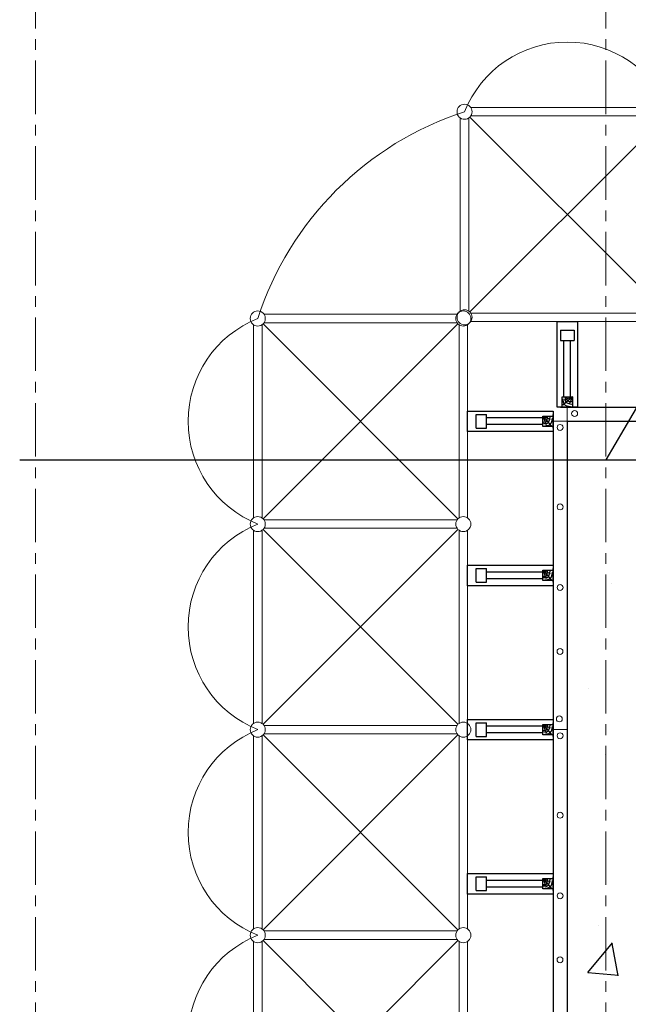
# Model space of a CAD drawing. Units: millimetres. Extents: x 3182256 to 4096272, y -2815809 to -2620154.
# Drawn here: x 3619592 to 3621013, y -2718634 to -2716335 of the extents above; entities that cross this region are included whole.
import ezdxf

# ---------------------------------------------------------------- set-up
doc = ezdxf.new("R2010")
doc.units = ezdxf.units.MM
doc.header["$MEASUREMENT"] = 0
doc.linetypes.add('CENTER', pattern=[2, 1.25, -0.25, 0.25, -0.25])
for name, color, linetype, lineweight in [('Bao', 2, 'CONTINUOUS', 0), ('CENTER_LINE', 1, 'CENTER', 20), ('NETMANH', 5, 'CONTINUOUS', 20), ('PAL', 96, 'CONTINUOUS', 13), ('SECTION_LINE', 7, 'CONTINUOUS', 25)]:
    doc.layers.add(name, color=color, linetype=linetype, lineweight=lineweight)
for name, color, linetype in [('DIMENSION_LINE', 1, 'CONTINUOUS'), ('HATCH', 8, 'CONTINUOUS'), ('NTHAY', 132, 'CONTINUOUS'), ('REBAR_LINE', 4, 'CONTINUOUS')]:
    doc.layers.add(name, color=color, linetype=linetype)

# ---------------------------------------------------------------- blocks, each defined once
blk = doc.blocks.new('CHONGGIANG')
at = {"layer": 'NTHAY'}
for p, q in [((531347.7, -232272.2), (531347.7, -232192.2)), ((531347.7, -232192.2), (531407.7, -232192.2)), ((531407.7, -232272.2), (531407.7, -232192.2)), ((531737.7, -232212.6), (531407.7, -232212.6)), ((531737.7, -232202.2), (531786.9, -232258.3)), ((531737.7, -232202.2), (531779.4, -232220.8)), ((531737.7, -232202.2), (531756.9, -232250.8)), ((531797.7, -232272.2), (531797.7, -232192.2)), ((531347.7, -232272.2), (531407.7, -232272.2)), ((531737.7, -232251.9), (531407.7, -232251.9))]:
    blk.add_line(p, q, dxfattribs=at)
for points in [[(531297.7, -232172.2), (531797.7, -232172.2), (531797.7, -232292.2), (531297.7, -232292.2)], [(531737.7, -232202.2), (531797.7, -232202.2), (531797.7, -232262.2), (531737.7, -232262.2)], [(531737.7, -232202.2), (531797.7, -232202.2), (531797.7, -232262.2), (531737.7, -232262.2)]]:
    blk.add_lwpolyline(points, close=True, dxfattribs=at)
for points in [[(531741.9, -232235.8), (531756.9, -232235.8), (531764.4, -232205.8)], [(531741.9, -232243.3), (531764.4, -232243.3), (531779.4, -232205.8)], [(531749.4, -232258.3), (531779.4, -232250.8), (531794.4, -232213.3)]]:
    blk.add_spline(points, degree=3, dxfattribs=at)

msp = doc.modelspace()

# ---------------------------------------------------------------- hatches: boundary and pattern name
at = {"layer": 'HATCH'}
h = msp.add_hatch(dxfattribs=at)
h.set_pattern_fill('AR-CONC', color=256, scale=120, style=0)
h.set_pattern_definition([(50, (1447851.46, -1028502.25), (860.71222, -75.30256), [90, -990]), (355, (1447851.5, -1028502.25), (-166.5016, 902.63056), [72, -792]), (100.4514, (1447923.2, -1028508.5), (694.21126, 827.32745), [76.48823, -841.37053]), (46.1842, (1447851.5, -1028262.3), (1280.68926, -198.6228), [135, -1485]), (96.6356, (1447958.2, -1028278.8), (1121.59525, 1168.94145), [114.73235, -1262.0556]), (351.1842, (1447851.5, -1028262.3), (1121.59433, 1168.9423), [108, -1188]), (21, (1447971.46, -1028322.25), (716.28846, -483.14267), [90, -990]), (326, (1447971.5, -1028322.25), (291.9784, 870.18005), [72, -792]), (71.4514, (1448031.15, -1028362.5), (1008.26715, 387.0366), [76.48823, -841.37053]), (37.5, (1447851.46, -1028502.25), (14.591826, 399.472625), [0, -782.4, 0, -804, 0, -795]), (7.5, (1447851.46, -1028502.25), (315.683445, 473.294054), [0, -458.4, 0, -764.4, 0, -303]), (327.5, (1447583.86, -1028502.25), (640.586923, -27.065846), [0, -300, 0, -936, 0, -1242]), (317.5, (1447463.86, -1028502.25), (699.8234, 120.12598), [0, -390, 0, -621.6, 0, -882])])
edge = h.paths.add_edge_path()
edge.add_line((3625484.66, -2729578.71), (3634727.99, -2729578.71))
edge.add_line((3625484.66, -2729578.71), (3623750.66, -2729578.71))
edge.add_line((3623750.94, -2728241.07), (3620870.66, -2728241.07))
edge.add_line((3623750.66, -2729578.71), (3623750.94, -2728241.07))
edge.add_line((3620870.66, -2728241.07), (3620870.66, -2717272.71))
edge.add_line((3620870.66, -2717272.71), (3634716.36, -2717272.71))
edge.add_line((3634715.7, -2729578.71), (3634706.76, -2727883.36))
edge.add_line((3634706.76, -2727883.36), (3634680.62, -2726683.36))
edge.add_line((3634680.62, -2726683.36), (3634680.62, -2725483.36))
edge.add_line((3634680.62, -2725483.36), (3634733.37, -2724703.36))
edge.add_line((3634733.37, -2724703.36), (3634765.68, -2723983.36))
edge.add_line((3634765.68, -2723983.36), (3634765.68, -2723263.36))
edge.add_line((3634765.68, -2723263.36), (3634817.96, -2722423.36))
edge.add_line((3634817.96, -2722423.36), (3634813.12, -2721583.36))
edge.add_line((3634813.12, -2721583.36), (3634813.12, -2720763.59))
edge.add_line((3634813.12, -2720763.59), (3634800.23, -2719963.36))
edge.add_line((3634800.23, -2719963.36), (3634776.7, -2719243.36))
edge.add_line((3634776.7, -2719243.36), (3634747.36, -2718523.36))
edge.add_line((3634747.36, -2718523.36), (3634713.57, -2717803.36))
edge.add_line((3634713.57, -2717803.36), (3634701.56, -2717563.36))
edge.add_line((3634701.56, -2717563.36), (3634686.63, -2717272.71))

# ---------------------------------------------------------------- linework, layer by layer
at = {"layer": 'Bao'}
for p, q in [((3620870.66, -2717272.71), (3620870.66, -2717239.71)), ((3620870.66, -2717272.71), (3620837.66, -2717272.71)), ((3620870.66, -2717992.71), (3620837.66, -2717992.71))]:
    msp.add_line(p, q, dxfattribs=at)
at = {"layer": 'CENTER_LINE', "ltscale": 100}
for p, q in [((3619628.66, -2716030.26), (3619628.66, -2737774.61)), ((3620960.66, -2716030.26), (3620960.66, -2737774.61))]:
    msp.add_line(p, q, dxfattribs=at)
at = {"layer": 'DIMENSION_LINE'}
msp.add_line((3619591.75, -2717362.71), (3649617.23, -2717362.71), dxfattribs=at)
at = {"layer": 'NETMANH'}
for centre in [(3620887.76, -2717254.59), (3620853.83, -2717286.99), (3620853.83, -2717472.69), (3620853.78, -2717660.79), (3620853.72, -2717810.19), (3620852.03, -2717967.69), (3620853.83, -2718006.99), (3620853.83, -2718192.69), (3620853.78, -2718380.79), (3620853.72, -2718530.19)]:
    msp.add_circle(centre, 6.9, dxfattribs=at)
at = {"layer": 'PAL'}
for p, q in [((3620645.22, -2716540.03), (3621096.09, -2716540.03)), ((3620620.82, -2717015.31), (3620620.82, -2716564.43)), ((3620620.82, -2717015.31), (3620620.82, -2716564.43)), ((3620620.82, -2717015.31), (3620620.82, -2716564.43)), ((3620620.82, -2717015.31), (3620620.82, -2716564.43)), ((3620620.82, -2717015.31), (3620620.82, -2716564.43)), ((3620620.82, -2717015.31), (3620620.82, -2716564.43)), ((3620620.82, -2717015.31), (3620620.82, -2716564.43)), ((3620620.82, -2717015.31), (3620620.82, -2716564.43)), ((3620620.82, -2717015.31), (3620620.82, -2716564.43)), ((3620620.82, -2717015.31), (3620620.82, -2716564.43)), ((3620620.82, -2717015.31), (3620620.82, -2716564.43)), ((3620620.82, -2717015.31), (3620620.82, -2716564.43)), ((3620620.82, -2717015.31), (3620620.82, -2716564.43)), ((3620620.82, -2717015.31), (3620620.82, -2716564.43)), ((3620620.82, -2717015.31), (3620620.82, -2716564.43)), ((3620620.82, -2717015.31), (3620620.82, -2716564.43)), ((3620620.82, -2717015.31), (3620620.82, -2716564.43)), ((3620620.82, -2717015.31), (3620620.82, -2716564.43)), ((3620620.82, -2717015.31), (3620620.82, -2716564.43)), ((3620620.82, -2717015.31), (3620620.82, -2716564.43)), ((3620620.82, -2717015.31), (3620620.82, -2716564.43)), ((3620620.82, -2717015.31), (3620620.82, -2716564.43)), ((3620620.82, -2717015.31), (3620620.82, -2716564.43)), ((3620620.82, -2717015.31), (3620620.82, -2716564.43)), ((3620620.82, -2717015.31), (3620620.82, -2716564.43)), ((3620620.82, -2717015.31), (3620620.82, -2716564.43)), ((3620620.82, -2717015.31), (3620620.82, -2716564.43)), ((3620620.82, -2717015.31), (3620620.82, -2716564.43)), ((3620620.82, -2717015.31), (3620620.82, -2716564.43)), ((3620620.82, -2717015.31), (3620620.82, -2716564.43)), ((3620620.82, -2717015.31), (3620620.82, -2716564.43)), ((3620620.82, -2717015.31), (3620620.82, -2716564.43)), ((3620620.82, -2717015.31), (3620620.82, -2716564.43)), ((3620620.82, -2717015.31), (3620620.82, -2716564.43)), ((3620620.82, -2717015.31), (3620620.82, -2716564.43)), ((3620620.82, -2717015.31), (3620620.82, -2716564.43)), ((3620620.82, -2717015.31), (3620620.82, -2716564.43)), ((3620620.82, -2717015.31), (3620620.82, -2716564.43)), ((3620620.82, -2717015.31), (3620620.82, -2716564.43)), ((3620620.82, -2717015.31), (3620620.82, -2716564.43)), ((3620620.82, -2717015.31), (3620620.82, -2716564.43)), ((3620620.82, -2717015.31), (3620620.82, -2716564.43)), ((3620620.82, -2717015.31), (3620620.82, -2716564.43)), ((3620620.82, -2717015.31), (3620620.82, -2716564.43)), ((3620620.82, -2717015.31), (3620620.82, -2716564.43)), ((3620640.49, -2717015.31), (3620640.49, -2716564.43)), ((3620640.49, -2717015.31), (3620640.49, -2716564.43)), ((3620640.49, -2717015.31), (3620640.49, -2716564.43)), ((3620640.49, -2717015.31), (3620640.49, -2716564.43)), ((3620640.49, -2717015.31), (3620640.49, -2716564.43)), ((3620640.49, -2717015.31), (3620640.49, -2716564.43)), ((3620640.49, -2717015.31), (3620640.49, -2716564.43)), ((3620640.49, -2717015.31), (3620640.49, -2716564.43)), ((3620640.49, -2717015.31), (3620640.49, -2716564.43)), ((3620640.49, -2717015.31), (3620640.49, -2716564.43)), ((3620640.49, -2717015.31), (3620640.49, -2716564.43)), ((3620640.49, -2717015.31), (3620640.49, -2716564.43)), ((3620640.49, -2717015.31), (3620640.49, -2716564.43)), ((3620640.49, -2717015.31), (3620640.49, -2716564.43)), ((3620640.49, -2717015.31), (3620640.49, -2716564.43)), ((3620640.49, -2717015.31), (3620640.49, -2716564.43)), ((3620640.49, -2717015.31), (3620640.49, -2716564.43)), ((3620640.49, -2717015.31), (3620640.49, -2716564.43)), ((3620640.49, -2717015.31), (3620640.49, -2716564.43)), ((3620640.49, -2717015.31), (3620640.49, -2716564.43)), ((3620640.49, -2717015.31), (3620640.49, -2716564.43)), ((3620640.49, -2717015.31), (3620640.49, -2716564.43)), ((3620640.49, -2717015.31), (3620640.49, -2716564.43)), ((3620640.49, -2717015.31), (3620640.49, -2716564.43)), ((3620640.49, -2717015.31), (3620640.49, -2716564.43)), ((3620640.49, -2717015.31), (3620640.49, -2716564.43)), ((3620640.49, -2717015.31), (3620640.49, -2716564.43)), ((3620640.49, -2717015.31), (3620640.49, -2716564.43)), ((3620640.49, -2717015.31), (3620640.49, -2716564.43)), ((3620640.49, -2717015.31), (3620640.49, -2716564.43)), ((3620640.49, -2717015.31), (3620640.49, -2716564.43)), ((3620640.49, -2717015.31), (3620640.49, -2716564.43)), ((3620640.49, -2717015.31), (3620640.49, -2716564.43)), ((3620640.49, -2717015.31), (3620640.49, -2716564.43)), ((3620640.49, -2717015.31), (3620640.49, -2716564.43)), ((3620640.49, -2717015.31), (3620640.49, -2716564.43)), ((3620640.49, -2717015.31), (3620640.49, -2716564.43)), ((3620640.49, -2717015.31), (3620640.49, -2716564.43)), ((3620640.49, -2717015.31), (3620640.49, -2716564.43)), ((3620640.49, -2717015.31), (3620640.49, -2716564.43)), ((3620640.49, -2717015.31), (3620640.49, -2716564.43)), ((3620640.49, -2717015.31), (3620640.49, -2716564.43)), ((3620640.49, -2717015.31), (3620640.49, -2716564.43)), ((3620640.49, -2717015.31), (3620640.49, -2716564.43)), ((3620640.49, -2717015.31), (3620640.49, -2716564.43)), ((3620643.08, -2717017.44), (3621098.23, -2716562.3)), ((3620643.08, -2716562.3), (3621098.23, -2717017.44)), ((3620645.22, -2716559.71), (3621096.09, -2716559.71)), ((3620162.38, -2717022.87), (3620613.26, -2717022.87)), ((3620162.38, -2717022.87), (3620613.26, -2717022.87)), ((3620645.22, -2717020.03), (3621096.09, -2717020.03)), ((3620645.22, -2717039.71), (3621096.09, -2717039.71)), ((3620137.98, -2717047.27), (3620137.98, -2717498.14)), ((3620157.66, -2717047.27), (3620157.66, -2717498.14)), ((3620160.25, -2717045.13), (3620615.39, -2717500.28)), ((3620615.39, -2717045.13), (3620160.25, -2717500.28)), ((3620162.38, -2717042.54), (3620613.26, -2717042.54)), ((3620162.38, -2717042.54), (3620613.26, -2717042.54)), ((3620617.98, -2717047.27), (3620617.98, -2717498.14)), ((3620637.66, -2717047.27), (3620637.66, -2717498.14)), ((3620162.38, -2717502.87), (3620613.26, -2717502.87)), ((3620162.38, -2717502.87), (3620613.26, -2717502.87)), ((3620162.38, -2717502.87), (3620613.26, -2717502.87)), ((3620162.38, -2717502.87), (3620613.26, -2717502.87)), ((3620162.38, -2717522.54), (3620613.26, -2717522.54)), ((3620162.38, -2717522.54), (3620613.26, -2717522.54)), ((3620162.38, -2717522.54), (3620613.26, -2717522.54)), ((3620162.38, -2717522.54), (3620613.26, -2717522.54)), ((3620137.98, -2717527.27), (3620137.98, -2717978.14)), ((3620157.66, -2717527.27), (3620157.66, -2717978.14)), ((3620160.25, -2717525.13), (3620615.39, -2717980.28)), ((3620615.39, -2717525.13), (3620160.25, -2717980.28)), ((3620617.98, -2717527.27), (3620617.98, -2717978.14)), ((3620637.66, -2717527.27), (3620637.66, -2717978.14)), ((3620162.38, -2717982.87), (3620613.26, -2717982.87)), ((3620162.38, -2717982.87), (3620613.26, -2717982.87)), ((3620162.38, -2717982.87), (3620613.26, -2717982.87)), ((3620162.38, -2717982.87), (3620613.26, -2717982.87)), ((3620137.98, -2718007.27), (3620137.98, -2718458.14)), ((3620157.66, -2718007.27), (3620157.66, -2718458.14)), ((3620160.25, -2718005.13), (3620615.39, -2718460.28)), ((3620615.39, -2718005.13), (3620160.25, -2718460.28)), ((3620162.38, -2718002.54), (3620613.26, -2718002.54)), ((3620162.38, -2718002.54), (3620613.26, -2718002.54)), ((3620162.38, -2718002.54), (3620613.26, -2718002.54)), ((3620162.38, -2718002.54), (3620613.26, -2718002.54)), ((3620617.98, -2718007.27), (3620617.98, -2718458.14)), ((3620637.66, -2718007.27), (3620637.66, -2718458.14)), ((3620162.38, -2718462.87), (3620613.26, -2718462.87)), ((3620162.38, -2718462.87), (3620613.26, -2718462.87)), ((3620162.38, -2718462.87), (3620613.26, -2718462.87)), ((3620162.38, -2718462.87), (3620613.26, -2718462.87)), ((3620137.98, -2718487.27), (3620137.98, -2718938.14)), ((3620157.66, -2718487.27), (3620157.66, -2718938.14)), ((3620160.25, -2718485.13), (3620615.39, -2718940.28)), ((3620615.39, -2718485.13), (3620160.25, -2718940.28)), ((3620162.38, -2718482.54), (3620613.26, -2718482.54)), ((3620162.38, -2718482.54), (3620613.26, -2718482.54)), ((3620162.38, -2718482.54), (3620613.26, -2718482.54)), ((3620162.38, -2718482.54), (3620613.26, -2718482.54)), ((3620617.98, -2718487.27), (3620617.98, -2718938.14)), ((3620637.66, -2718487.27), (3620637.66, -2718938.14))]:
    msp.add_line(p, q, dxfattribs=at)
for centre in [(3620630.66, -2716549.87), (3620630.66, -2716549.87), (3620630.66, -2716549.87), (3620630.66, -2716549.87), (3620630.66, -2716549.87), (3620630.66, -2716549.87), (3620630.66, -2716549.87), (3620630.66, -2716549.87), (3620630.66, -2716549.87), (3620630.66, -2716549.87), (3620630.66, -2716549.87), (3620630.66, -2716549.87), (3620630.66, -2716549.87), (3620630.66, -2716549.87), (3620630.66, -2716549.87), (3620630.66, -2716549.87), (3620630.66, -2716549.87), (3620630.66, -2716549.87), (3620630.66, -2716549.87), (3620630.66, -2716549.87), (3620630.66, -2716549.87), (3620630.66, -2716549.87), (3620630.66, -2716549.87), (3620630.66, -2716549.87), (3620630.66, -2716549.87), (3620630.66, -2716549.87), (3620630.66, -2716549.87), (3620630.66, -2716549.87), (3620630.66, -2716549.87), (3620630.66, -2716549.87), (3620630.66, -2716549.87), (3620630.66, -2716549.87), (3620630.66, -2716549.87), (3620630.66, -2716549.87), (3620630.66, -2716549.87), (3620630.66, -2716549.87), (3620630.66, -2716549.87), (3620630.66, -2716549.87), (3620630.66, -2716549.87), (3620630.66, -2716549.87), (3620630.66, -2716549.87), (3620630.66, -2716549.87), (3620630.66, -2716549.87), (3620630.66, -2716549.87), (3620630.66, -2716549.87), (3620147.82, -2717032.71), (3620147.82, -2717032.71), (3620627.82, -2717032.71), (3620627.82, -2717032.71), (3620630.66, -2717029.87), (3620630.66, -2717029.87), (3620630.66, -2717029.87), (3620630.66, -2717029.87), (3620630.66, -2717029.87), (3620630.66, -2717029.87), (3620630.66, -2717029.87), (3620630.66, -2717029.87), (3620630.66, -2717029.87), (3620630.66, -2717029.87), (3620630.66, -2717029.87), (3620630.66, -2717029.87), (3620630.66, -2717029.87), (3620630.66, -2717029.87), (3620630.66, -2717029.87), (3620630.66, -2717029.87), (3620630.66, -2717029.87), (3620630.66, -2717029.87), (3620630.66, -2717029.87), (3620630.66, -2717029.87), (3620630.66, -2717029.87), (3620630.66, -2717029.87), (3620630.66, -2717029.87), (3620630.66, -2717029.87), (3620630.66, -2717029.87), (3620630.66, -2717029.87), (3620630.66, -2717029.87), (3620630.66, -2717029.87), (3620630.66, -2717029.87), (3620630.66, -2717029.87), (3620630.66, -2717029.87), (3620630.66, -2717029.87), (3620630.66, -2717029.87), (3620630.66, -2717029.87), (3620630.66, -2717029.87), (3620630.66, -2717029.87), (3620630.66, -2717029.87), (3620630.66, -2717029.87), (3620630.66, -2717029.87), (3620630.66, -2717029.87), (3620630.66, -2717029.87), (3620630.66, -2717029.87), (3620630.66, -2717029.87), (3620630.66, -2717029.87), (3620630.66, -2717029.87), (3620630.66, -2717029.87), (3620630.66, -2717029.87), (3620630.66, -2717029.87), (3620630.66, -2717029.87), (3620630.66, -2717029.87), (3620630.66, -2717029.87), (3620630.66, -2717029.87), (3620630.66, -2717029.87), (3620630.66, -2717029.87), (3620630.66, -2717029.87), (3620630.66, -2717029.87), (3620630.66, -2717029.87), (3620630.66, -2717029.87), (3620630.66, -2717029.87), (3620630.66, -2717029.87), (3620630.66, -2717029.87), (3620630.66, -2717029.87), (3620630.66, -2717029.87), (3620630.66, -2717029.87), (3620630.66, -2717029.87), (3620630.66, -2717029.87), (3620630.66, -2717029.87), (3620630.66, -2717029.87), (3620630.66, -2717029.87), (3620630.66, -2717029.87), (3620630.66, -2717029.87), (3620630.66, -2717029.87), (3620630.66, -2717029.87), (3620630.66, -2717029.87), (3620630.66, -2717029.87), (3620630.66, -2717029.87), (3620630.66, -2717029.87), (3620630.66, -2717029.87), (3620630.66, -2717029.87), (3620630.66, -2717029.87), (3620630.66, -2717029.87), (3620630.66, -2717029.87), (3620630.66, -2717029.87), (3620630.66, -2717029.87), (3620630.66, -2717029.87), (3620630.66, -2717029.87), (3620630.66, -2717029.87), (3620630.66, -2717029.87), (3620630.66, -2717029.87), (3620630.66, -2717029.87), (3620147.82, -2717512.71), (3620147.82, -2717512.71), (3620147.82, -2717512.71), (3620147.82, -2717512.71), (3620627.82, -2717512.71), (3620627.82, -2717512.71), (3620627.82, -2717512.71), (3620627.82, -2717512.71), (3620147.82, -2717992.71), (3620147.82, -2717992.71), (3620147.82, -2717992.71), (3620147.82, -2717992.71), (3620627.82, -2717992.71), (3620627.82, -2717992.71), (3620627.82, -2717992.71), (3620627.82, -2717992.71), (3620147.82, -2718472.7), (3620147.82, -2718472.7), (3620147.82, -2718472.7), (3620147.82, -2718472.7), (3620627.82, -2718472.7), (3620627.82, -2718472.7), (3620627.82, -2718472.7), (3620627.82, -2718472.7)]:
    msp.add_circle(centre, 17.57, dxfattribs=at)
for centre, radius, start, end in [((3620870.66, -2716645.49), 258.35, 21.72254, 158.27746), ((3620862.05, -2717264.1), 750.78, 107.95129, 162.04873), ((3620243.44, -2717272.71), 258.35, 111.72254, 248.27746), ((3620243.44, -2717752.71), 258.35, 111.72254, 248.27746), ((3620243.44, -2718232.71), 258.35, 111.72254, 248.27746), ((3620243.44, -2718712.7), 258.35, 111.72254, 248.27746)]:
    msp.add_arc(centre, radius, start, end, dxfattribs=at)
at = {"layer": 'REBAR_LINE'}
msp.add_line((3622424.05, -2714865.58), (3620960.66, -2717362.71), dxfattribs=at)
at = {"layer": 'SECTION_LINE'}
for p, q in [((3620870.66, -2717239.71), (3628337.66, -2717239.71)), ((3620870.66, -2717239.71), (3628337.66, -2717239.71)), ((3620837.66, -2717272.71), (3620837.66, -2724832.71)), ((3620870.66, -2717272.71), (3620870.66, -2724832.71)), ((3620870.66, -2717272.71), (3628370.66, -2717272.71)), ((3620870.66, -2717272.71), (3628370.66, -2717272.71))]:
    msp.add_line(p, q, dxfattribs=at)

# ---------------------------------------------------------------- block references
at = {"layer": 'NTHAY', "xscale": 0.3999996001366526, "yscale": 0.3999996001366526, "zscale": 0.3999996001366526, "rotation": 270}
msp.add_blockref('CHONGGIANG', (3713763.46, -2504520.82), dxfattribs=at)
at = {"layer": 'NTHAY', "xscale": 0.3999996001366526, "yscale": 0.3999996001366526, "zscale": 0.3999996001366526}
for p in [(3408118.77, -2624379.9), (3408118.77, -2624739.9), (3408118.77, -2625099.9), (3408118.77, -2625099.9), (3408118.77, -2625459.9)]:
    msp.add_blockref('CHONGGIANG', p, dxfattribs=at)

doc.saveas('drawing.dxf')
